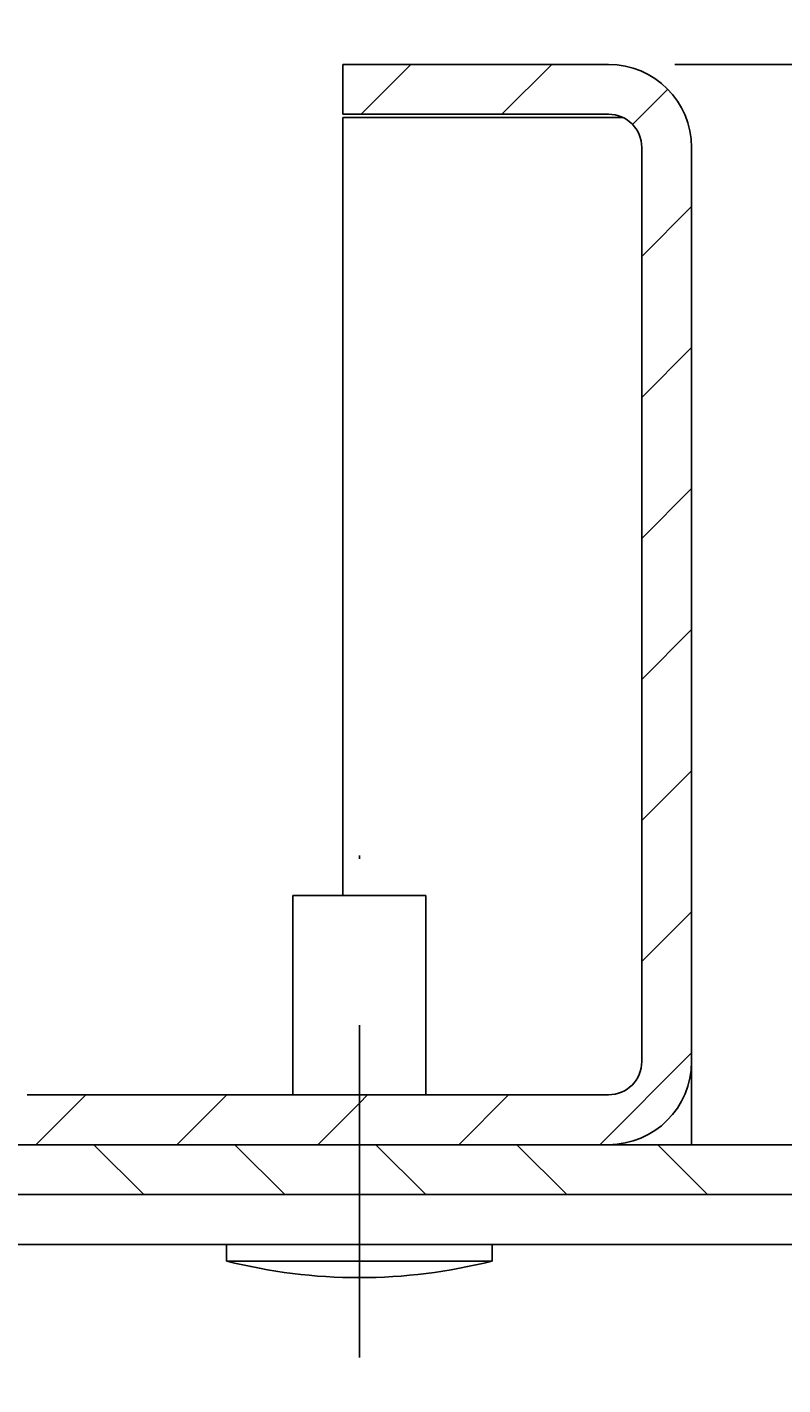
# Model space of a CAD drawing. Extents: x 0 to 840, y 0 to 594.
# Drawn here: x 468 to 490, y 503 to 544 of the extents above; entities that cross this region are included whole.
import ezdxf

# ---------------------------------------------------------------- set-up
doc = ezdxf.new("R2010")
doc.units = 0
doc.header["$LTSCALE"] = 20
doc.linetypes.add('STRICHPUNKT', pattern=[1, 0.5, -0.25, 0, -0.25])
doc.layers.get('0').update_dxf_attribs({"linetype": 'CONTINUOUS'})
doc.layers.get('DEFPOINTS').update_dxf_attribs({"linetype": 'CONTINUOUS'})
for name, color, linetype in [('BEM', 7, 'CONTINUOUS'), ('MITTEL', 2, 'STRICHPUNKT'), ('SCHRAFF', 7, 'CONTINUOUS'), ('STEMPEL', 3, 'CONTINUOUS'), ('VOLL', 1, 'CONTINUOUS')]:
    doc.layers.add(name, color=color, linetype=linetype)
doc.styles.add('GREEKS', font='SIMPLEX.shx', dxfattribs={"width": 0.8})
doc.dimstyles.get("Standard").update_dxf_attribs({"dimtxt": 0.18, "dimasz": 0.18, "dimexe": 0.18, "dimexo": 0.0625, "dimgap": 0.09, "dimtad": 0, "dimtih": 1, "dimtoh": 1, "dimzin": 0, "dimcen": 0.09, "dimazin": 3, "dimtfac": 1, "dimtofl": 0, "dimtmove": 0, "dimatfit": 3})

# ---------------------------------------------------------------- blocks, each defined once
blk = doc.blocks.new('*X17')
at = {"color": 0}
for p, q in [((471.186, 508.864), (469.686, 510.364)), ((475.429, 508.864), (473.929, 510.364)), ((479.671, 508.864), (478.171, 510.364)), ((483.914, 508.864), (482.414, 510.364)), ((488.156, 508.864), (486.656, 510.364))]:
    blk.add_line(p, q, dxfattribs=at)
blk = doc.blocks.new('*U35')
at = {"layer": 'BEM', "color": 1, "style": 'GREEKS', "width": 0.8}
blk.add_text('385', height=7, rotation=90, dxfattribs=at).set_placement((610.997, 343.164))
blk = doc.blocks.new('*D2')
at = {"layer": 'BEM'}
for p, q in [((487.174, 542.864), (615.997, 542.864)), ((613.997, 535.864), (613.997, 164.864)), ((487.174, 157.864), (615.997, 157.864))]:
    blk.add_line(p, q, dxfattribs=at)
for points in [[(612.83, 535.864), (615.163, 535.864), (613.997, 542.864)], [(612.83, 164.864), (615.163, 164.864), (613.997, 157.864)]]:
    blk.add_solid(points, dxfattribs=at)
at = {"layer": 'DEFPOINTS', "color": 0}
for p in [(485.174, 542.864), (485.174, 157.864), (613.997, 157.864)]:
    blk.add_point(p, dxfattribs=at)
at = {"layer": 'VOLL'}
blk.add_blockref('*U35', (0, 0), dxfattribs=at)
blk = doc.blocks.new('*U37')
at = {"layer": 'BEM', "color": 1, "style": 'GREEKS', "width": 0.8}
blk.add_text('30.5', height=7, dxfattribs=at).set_placement((483.89, 573.675))
blk = doc.blocks.new('*D5')
at = {"layer": 'BEM'}
for p, q in [((477.174, 544.864), (477.174, 572.675)), ((507.674, 539.364), (507.674, 572.675)), ((484.174, 570.675), (500.674, 570.675))]:
    blk.add_line(p, q, dxfattribs=at)
for points in [[(484.174, 571.842), (484.174, 569.508), (477.174, 570.675)], [(500.674, 571.842), (500.674, 569.508), (507.674, 570.675)]]:
    blk.add_solid(points, dxfattribs=at)
at = {"layer": 'DEFPOINTS', "color": 0}
for p in [(507.674, 570.675), (477.174, 542.864), (507.674, 537.364)]:
    blk.add_point(p, dxfattribs=at)
at = {"layer": 'VOLL'}
blk.add_blockref('*U37', (0, 0), dxfattribs=at)
blk = doc.blocks.new('*U38')
at = {"layer": 'BEM', "color": 1, "style": 'GREEKS', "width": 0.8}
blk.add_text('13', height=7, dxfattribs=at).set_placement((524.674, 559.202))
blk = doc.blocks.new('*D6')
at = {"layer": 'BEM'}
for p, q in [((494.783, 541.864), (494.783, 558.202)), ((507.674, 539.364), (507.674, 558.202)), ((487.783, 556.202), (480.783, 556.202)), ((494.783, 556.202), (507.674, 556.202)), ((514.674, 556.202), (535.674, 556.202))]:
    blk.add_line(p, q, dxfattribs=at)
for points in [[(487.783, 557.369), (487.783, 555.035), (494.783, 556.202)], [(514.674, 557.369), (514.674, 555.035), (507.674, 556.202)]]:
    blk.add_solid(points, dxfattribs=at)
at = {"layer": 'DEFPOINTS', "color": 0}
for p in [(507.674, 556.202), (494.783, 539.864), (507.674, 537.364)]:
    blk.add_point(p, dxfattribs=at)
at = {"layer": 'VOLL'}
blk.add_blockref('*U38', (0, 0), dxfattribs=at)
blk = doc.blocks.new('*X31')
at = {"color": 0}
for p, q in [((477.724, 541.364), (479.224, 542.864)), ((481.967, 541.364), (483.467, 542.864)), ((485.899, 541.053), (486.959, 542.114)), ((486.174, 537.085), (487.674, 538.585)), ((486.174, 532.843), (487.674, 534.343)), ((486.174, 528.6), (487.674, 530.1)), ((486.174, 524.358), (487.674, 525.858)), ((486.174, 520.115), (487.674, 521.615)), ((486.174, 515.872), (487.674, 517.372)), ((484.908, 510.364), (487.674, 513.13)), ((467.938, 510.364), (469.438, 511.864)), ((472.18, 510.364), (473.68, 511.864)), ((477.674, 511.615), (477.923, 511.864)), ((480.666, 510.364), (482.166, 511.864)), ((476.423, 510.364), (477.674, 511.615))]:
    blk.add_line(p, q, dxfattribs=at)

msp = doc.modelspace()

# ---------------------------------------------------------------- linework, layer by layer
at = {"layer": 'MITTEL'}
msp.add_line((477.674, 483.864), (477.674, 522.864), dxfattribs=at)
at = {"layer": 'STEMPEL'}
for p, q in [((485.174, 542.864), (477.174, 542.864)), ((477.174, 542.864), (477.174, 541.364)), ((477.174, 541.364), (485.174, 541.364)), ((477.174, 517.864), (477.174, 541.264)), ((485.61, 541.264), (477.174, 541.264)), ((486.174, 512.864), (486.174, 540.364)), ((487.674, 510.364), (487.674, 540.364)), ((475.674, 511.864), (475.674, 517.864)), ((479.674, 517.864), (475.674, 517.864)), ((479.674, 511.864), (479.674, 517.864)), ((485.174, 511.864), (467.674, 511.864)), ((268.674, 510.364), (501.174, 510.364)), ((501.174, 508.864), (268.674, 508.864)), ((267.674, 507.364), (492.308, 507.364)), ((473.674, 506.864), (473.674, 507.364)), ((481.674, 506.864), (481.674, 507.364)), ((473.674, 506.864), (481.674, 506.864))]:
    msp.add_line(p, q, dxfattribs=at)
for centre, radius, start, end in [((485.174, 540.364), 2.5, 360, 90), ((485.174, 540.364), 1, 360, 90), ((485.174, 512.864), 2.5, 270, 360), ((485.174, 512.864), 1, 270, 360), ((477.674, 522.614), 16.25, 255.75, 284.25)]:
    msp.add_arc(centre, radius, start, end, dxfattribs=at)

# ---------------------------------------------------------------- block references
at = {"layer": 'SCHRAFF', "linetype": 'CONTINUOUS'}
for name in ['*X31', '*X17']:
    msp.add_blockref(name, (0, 0), dxfattribs=at)

# ---------------------------------------------------------------- dimensions: what is measured, and where the dimension line sits
at = {"layer": 'BEM'}
dim = msp.add_linear_dim(base=(507.674, 570.675), p1=(477.174, 542.864), p2=(507.674, 537.364), dimstyle='Standard', dxfattribs=at)
dim.commit()
dim.dimension.update_dxf_attribs({"geometry": '*D5', "text_midpoint": (492.424, 577.175)})
dim = msp.add_linear_dim(base=(507.674, 556.202), p1=(494.783, 539.864), p2=(507.674, 537.364), text='13', dimstyle='Standard', dxfattribs=at)
dim.commit()
dim.dimension.update_dxf_attribs({"geometry": '*D6', "text_midpoint": (528.674, 562.702)})
dim = msp.add_linear_dim(base=(613.997, 157.864), p1=(485.174, 542.864), p2=(485.174, 157.864), angle=90, dimstyle='Standard', dxfattribs=at)
dim.commit()
dim.dimension.update_dxf_attribs({"geometry": '*D2', "text_midpoint": (607.497, 350.364)})

doc.saveas('drawing.dxf')
